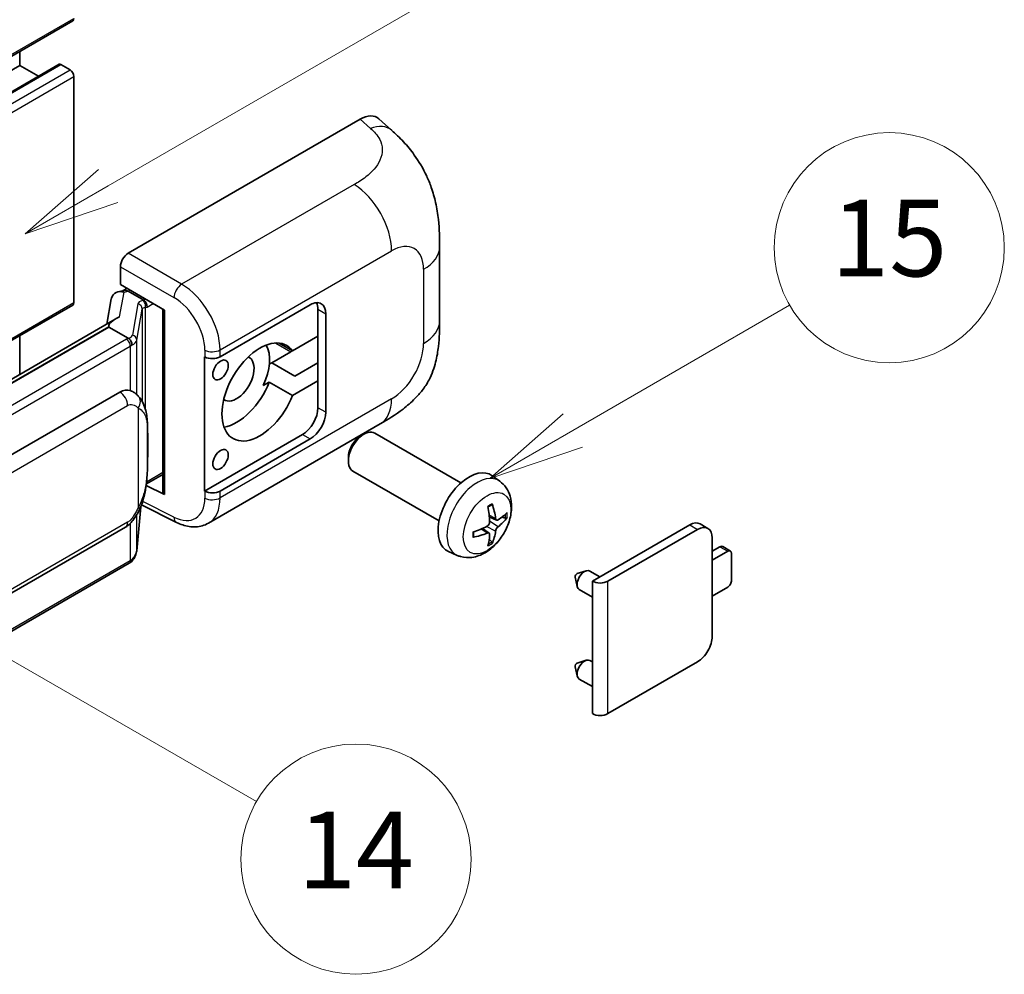
# Model space of a CAD drawing. Units: millimetres. Extents: x -1 to 10431, y 6 to 1411.
# Drawn here: x 516 to 619, y 679 to 779 of the extents above; entities that cross this region are included whole.
import ezdxf

# ---------------------------------------------------------------- set-up
doc = ezdxf.new("R2010")
doc.units = ezdxf.units.MM
doc.layers.add('Symbol (TK)', color=100, linetype='Continuous', lineweight=18, true_color=0x00ff3f)
doc.layers.add('Visible (ISO)', color=7, linetype='Continuous', lineweight=35)
doc.layers.add('Visible Narrow (ISO)', color=7, linetype='Continuous', lineweight=25)
doc.styles.add('Note Text (TK2)', font='MS PGothic.ttf')

# ---------------------------------------------------------------- blocks, each defined once
blk = doc.blocks.new('バルーン1')
at = {"layer": 'Symbol (TK)', "color": 100, "true_color": 0x00ff40}
for p, q in [((143.109, 184.755), (140.944, 186.005)), ((143.359, 185.188), (140.944, 186.005)), ((140.944, 186.005), (142.859, 184.322)), ((143.109, 184.755), (149.925, 180.82))]:
    blk.add_line(p, q, dxfattribs=at)
at = {"layer": 'Symbol (TK)'}
blk.add_circle((152.523, 179.32), 3, dxfattribs=at)
at = {"layer": 'Symbol (TK)', "color": 7, "insert": (152.523, 179.302), "char_height": 2, "attachment_point": 5, "style": 'Note Text (TK2)'}
blk.add_mtext('14', dxfattribs=at)
blk = doc.blocks.new('バルーン9')
at = {"layer": 'Symbol (TK)', "color": 100, "true_color": 0x00ff40}
for p, q in [((146.059, 196.869), (159.023, 204.354)), ((145.809, 197.302), (143.894, 195.619)), ((146.059, 196.869), (143.894, 195.619)), ((143.894, 195.619), (146.309, 196.436))]:
    blk.add_line(p, q, dxfattribs=at)
at = {"layer": 'Symbol (TK)'}
blk.add_circle((161.621, 205.854), 3, dxfattribs=at)
at = {"layer": 'Symbol (TK)', "color": 7, "insert": (161.621, 205.848), "char_height": 2, "attachment_point": 5, "style": 'Note Text (TK2)'}
blk.add_mtext('3', dxfattribs=at)
blk = doc.blocks.new('バルーン16')
at = {"layer": 'Symbol (TK)', "color": 100, "true_color": 0x00ff40}
for p, q in [((158.178, 190.493), (163.833, 193.758)), ((157.928, 190.926), (156.013, 189.243)), ((158.178, 190.493), (156.013, 189.243)), ((156.013, 189.243), (158.428, 190.06))]:
    blk.add_line(p, q, dxfattribs=at)
at = {"layer": 'Symbol (TK)'}
blk.add_circle((166.431, 195.258), 3, dxfattribs=at)
at = {"layer": 'Symbol (TK)', "color": 7, "insert": (166.431, 195.252), "char_height": 2, "attachment_point": 5, "style": 'Note Text (TK2)'}
blk.add_mtext('15', dxfattribs=at)

msp = doc.modelspace()

# ---------------------------------------------------------------- linework, layer by layer
at = {"layer": 'Visible (ISO)'}
for p, q in [((362.0455, 686.2799), (521.6496, 778.4274)), ((516.1111, 773.79), (516.1111, 775.2297)), ((356.507, 681.6425), (516.1111, 773.79)), ((360.6186, 681.7528), (520.2227, 773.9003)), ((518.0714, 772.6582), (516.1111, 773.79)), ((521.3639, 773.3234), (520.3941, 773.8833)), ((521.7679, 749.0618), (521.7679, 772.6235)), ((527.4243, 754.1938), (551.6395, 768.1744)), ((553.5887, 768.2094), (554.9164, 767.0065)), ((559.9226, 747.134), (559.9226, 754.8555)), ((526.6167, 750.9281), (526.6167, 752.7949)), ((526.6167, 750.9281), (531.2165, 748.2723)), ((526.3526, 750.1821), (526.9627, 750.323)), ((526.8907, 750.3064), (527.2921, 750.5381)), ((527.4329, 750.2329), (529.0491, 749.2997)), ((423.1717, 691.944), (521.6496, 748.8002)), ((525.6688, 749.4634), (525.1957, 746.8108)), ((537.015, 743.401), (546.4156, 748.8285)), ((531.0492, 748.369), (531.0492, 729.2566)), ((531.2165, 748.2723), (531.2165, 729.0348)), ((547.2238, 748.3619), (547.2238, 745.5625)), ((548.0319, 747.8954), (548.0319, 737.6308)), ((526.0673, 747.314), (430.5724, 692.18)), ((525.4126, 746.5003), (432.8664, 693.0688)), ((525.4126, 746.5003), (525.4011, 746.5532)), ((527.4188, 745.342), (525.4126, 746.5003)), ((516.1111, 741.5658), (516.1111, 745.6025)), ((544.5685, 744.0295), (543.1832, 744.8293)), ((547.2238, 745.5625), (544.5685, 744.0295)), ((547.2238, 740.8968), (547.2238, 745.5625)), ((544.3953, 743.9295), (542.406, 742.781)), ((535.3982, 743.4007), (535.4274, 743.385)), ((535.3982, 729.4037), (535.3982, 743.4007)), ((542.1492, 742.6327), (542.406, 742.781)), ((542.406, 742.781), (544.8304, 741.3813)), ((544.8304, 741.3813), (547.2238, 742.7631)), ((541.5159, 740.4008), (542.1441, 740.7635)), ((542.1441, 740.7635), (544.5685, 739.3638)), ((544.5685, 739.3638), (547.2238, 740.8968)), ((547.2238, 740.8968), (547.2238, 738.0974)), ((436.5636, 687.7616), (526.5641, 739.7234)), ((527.9158, 739.7666), (527.8943, 739.7791)), ((535.7985, 726.0505), (553.7258, 736.4009)), ((562.1455, 730.2554), (553.1584, 735.4441)), ((545.6075, 735.298), (535.3982, 729.4037)), ((546.4156, 734.8314), (537.015, 729.4039)), ((551.6687, 735.1307), (552.0159, 735.3311)), ((550.3992, 732.9319), (550.3993, 732.531)), ((559.8598, 726.2964), (550.8727, 731.4851)), ((529.3307, 730.1397), (531.0492, 731.1319)), ((566.2045, 730.4191), (565.4049, 731.0028)), ((531.2165, 729.0348), (529.301, 729.9915)), ((529.3184, 730.1283), (529.342, 730.1501)), ((535.4274, 729.3879), (535.3982, 729.4037)), ((528.3158, 723.1766), (528.7357, 727.7571)), ((528.8184, 727.9601), (532.4676, 726.1376)), ((565.8624, 726.3773), (565.0996, 726.7149)), ((566.4184, 726.6807), (566.7793, 726.5929)), ((437.135, 673.6612), (527.1356, 725.6231)), ((565.0767, 725.0165), (564.403, 725.5083)), ((575.8515, 720.0062), (586.0136, 725.8733)), ((577.4677, 720.0062), (586.8217, 725.4067)), ((587.9075, 725.5143), (587.0993, 725.9808)), ((565.3485, 724.1147), (565.092, 724.3833)), ((588.3572, 724.5202), (588.3572, 714.2557)), ((588.3572, 723.1205), (589.1653, 723.5871)), ((589.9734, 723.1205), (588.3572, 722.1874)), ((590.2591, 723.1488), (589.451, 723.6154)), ((561.7475, 722.6993), (560.8422, 723.1)), ((590.3775, 720.0878), (590.3775, 722.8872)), ((527.5345, 721.8709), (435.3565, 668.6519)), ((574.2761, 720.7942), (575.2202, 721.0882)), ((576.6425, 720.4629), (575.6005, 721.0645)), ((574.0581, 720.4166), (574.2756, 719.452)), ((575.8515, 718.3463), (574.4862, 719.1345)), ((575.8515, 706.1957), (575.8515, 720.0062)), ((588.3572, 718.4548), (589.9734, 719.388)), ((574.0581, 711.0852), (574.2756, 710.1206)), ((574.2761, 711.4628), (575.2202, 711.7568)), ((575.8515, 711.5882), (575.6005, 711.7331)), ((586.8217, 711.5963), (577.4677, 706.1957)), ((575.8515, 709.0149), (574.4862, 709.8031))]:
    msp.add_line(p, q, dxfattribs=at)
for centre, major_axis, ratio, start_param, end_param in [((521.3639, 778.9222), (0.2857, -0.4949), 0.57735027, 0, 0.78539816), ((520.3941, 773.6033), (-0.1714, 0.2969), 0.57735027, 5.49778714, 6.28318531), ((521.3639, 772.8568), (-0.2857, 0.4949), 0.57735027, 3.92699082, 5.49778714), ((551.6231, 765.3638), (1.7827, 2.9813), 0.57333637, 6.16912861, 7.08294563), ((527.4253, 753.2606), (-0.5714, -0.9897), 0.5780539, 3.9275998, 5.49717816), ((526.7657, 749.1046), (-0.8657, 0.8231), 0.8492429, 5.1814121, 6.75220843), ((527.3143, 749.2313), (-0.4215, 1.07), 0.65380937, 5.5951678, 6.18580465), ((521.3639, 749.2951), (0.2857, -0.4949), 0.57735027, 0, 0.78539816), ((526.8872, 749.7858), (-1.1275, -0.8138), 0.60953579, 5.67908615, 5.72119938), ((528.9898, 748.7989), (0.2108, -0.535), 0.65380937, 0.88277882, 2.45357514), ((546.4156, 746.9622), (1.1429, 1.9795), 0.57735027, 5.49778714, 7.06858347), ((545.6075, 747.4288), (1.1429, 1.9795), 0.57735027, 5.49778714, 5.92181818), ((531.0197, 747.534), (-5.6208, -0.9696), 0.21633748, 5.59704541, 6.29236196), ((541.1629, 739.7304), (-2.8, -4.8497), 0.57735027, 2.89161655, 8.10395773), ((538.7385, 741.1301), (2.4286, 4.2064), 0.57735027, 4.86891222, 5.94241634), ((544.3953, 748.1286), (-2.5714, -4.4538), 0.57735027, 0.78539816, 0.83194551), ((536.2069, 743.8676), (1.1429, 0), 0.57735027, 3.9618974, 5.49778714), ((538.7385, 741.1301), (-1.2857, -2.2269), 0.57735027, 6.23353649, 9.47442678), ((538.7385, 741.1301), (-2.8, -4.8497), 0.57735027, 0.44773235, 1.82077243), ((526.5641, 732.7015), (0.8745, 7.228), 0.40142867, 6.20843387, 6.57591032), ((545.6075, 737.1643), (1.1429, 1.9795), 0.57735027, 3.92699082, 5.49778714), ((546.4156, 736.6977), (1.1429, 1.9795), 0.57735027, 3.92699082, 5.49778714), ((552.0155, 733.4646), (-1.1429, -1.9795), 0.57735027, 3.14159265, 6.28318531), ((551.6684, 733.665), (-0.8975, -1.5545), 0.57735027, 3.92675802, 5.49801994), ((562.9821, 727.133), (-2.2857, -3.959), 0.57735027, 3.0796893, 6.34508866), ((528.9898, 730.6027), (0.3404, -0.4623), 0.48800029, 0.05438476, 0.7310134), ((536.2069, 729.8705), (-1.1429, 0), 0.57735027, 0.82030475, 2.35619449), ((531.6206, 729.2681), (0.5714, 0.0167), 0.55686057, 3.12531633, 3.9107145), ((560.3573, 728.7721), (2.9332, -6.8231), 0.55353421, 0.95931878, 1.19830308), ((560.1316, 728.6418), (-4.4679, 5.9326), 0.59526289, 3.96282307, 4.20180736), ((560.2386, 728.58), (-7.4236, -0.2184), 0.49462411, 2.44776077, 2.68674507), ((560.2386, 728.8406), (7.4226, -0.2509), 0.65417299, 5.62601221, 5.86499651), ((560.2502, 728.5867), (-7.3756, -0.8713), 0.55353421, 1.94328958, 2.18227387), ((560.1316, 728.6552), (-3.9286, 6.3027), 0.65417299, 3.55978145, 3.79876575), ((586.0136, 724.1003), (1.0857, 1.8805), 0.57735027, 0, 0.78539816), ((586.8217, 723.6338), (1.0857, 1.8805), 0.57735027, 5.49778714, 7.06858347), ((560.2502, 728.8473), (7.3717, -0.903), 0.59526289, 5.2229706, 5.46195489), ((560.3573, 728.7855), (3.5227, -6.5382), 0.49462411, 0.45484759, 0.69383188), ((589.1653, 723.1205), (0.2857, 0.4949), 0.57735027, 0, 0.78539816), ((589.9734, 722.654), (0.2857, 0.4949), 0.57735027, 5.49778714, 7.06858347), ((575.0434, 720.0995), (-0.5571, -0.965), 0.57735027, 3.14159265, 6.28318531), ((574.2352, 720.5661), (-0.1286, -0.2227), 0.57735027, 3.70058252, 5.72419544), ((589.9734, 719.8545), (-0.2857, -0.4949), 0.57735027, 0.78539816, 2.35619449), ((576.6596, 720.4727), (-1.1429, 0), 0.57735027, 0.78539816, 2.35619449), ((586.8217, 713.3692), (-1.0857, -1.8805), 0.57735027, 0.78539816, 2.35619449), ((575.0434, 710.7681), (-0.5571, -0.965), 0.57735027, 3.14159265, 6.28318531), ((574.2352, 711.2347), (-0.1286, -0.2227), 0.57735027, 3.70058252, 5.72419544), ((576.6596, 706.6623), (1.1429, 0), 0.57735027, 3.92699082, 5.49778714)]:
    msp.add_ellipse(centre, major_axis=major_axis, ratio=ratio, start_param=start_param, end_param=end_param, dxfattribs=at)
for centre in [(537.0616, 742.0283), (537.0616, 732.6969)]:
    msp.add_ellipse(centre, major_axis=(0.5714, 0.9897), ratio=0.57735027, dxfattribs=at)
for points, knots in [([(554.9164, 767.0065), (555.287, 766.6707), (555.7464, 766.26), (556.5565, 765.39), (556.929, 764.932), (557.7463, 763.7917), (558.1894, 763.0623), (558.7435, 761.8728), (558.9063, 761.4746), (559.2303, 760.5497), (559.3796, 760.0136), (559.6315, 758.8875), (559.7264, 758.2917), (559.9053, 756.7282), (559.9226, 755.7157), (559.9226, 754.8555)], [0, 0, 0, 0, 0.18362486, 0.18362486, 0.36333296, 0.36333296, 0.60386192, 0.60386192, 0.71569796, 0.71569796, 0.86115341, 0.86115341, 1.02941414, 1.02941414, 1.30785701, 1.30785701, 1.30785701, 1.30785701]), ([(559.9226, 747.134), (559.9226, 746.3028), (559.908, 745.3768), (559.7348, 743.946), (559.6425, 743.4037), (559.4286, 742.5495), (559.3379, 742.2422), (559.113, 741.6199), (558.9756, 741.3009), (558.6116, 740.6068), (558.3663, 740.2319), (557.8658, 739.5898), (557.6094, 739.3076), (556.9428, 738.6442), (556.5257, 738.2895), (555.3439, 737.3699), (554.5034, 736.8498), (553.7258, 736.4009)], [0, 0, 0, 0, 0.26907114, 0.26907114, 0.43224894, 0.43224894, 0.52213259, 0.52213259, 0.61371232, 0.61371232, 0.72841245, 0.72841245, 0.83295305, 0.83295305, 0.995563, 0.995563, 1.28301074, 1.28301074, 1.28301074, 1.28301074]), ([(527.8106, 744.6288), (527.8107, 744.6299), (527.8108, 744.631), (527.8172, 744.6951), (527.813, 744.7624), (527.7834, 744.9014), (527.7575, 744.9719), (527.687, 745.1036), (527.6432, 745.1637), (527.5435, 745.2655), (527.4886, 745.3064), (527.4315, 745.3352)], [-0.0778087689, -0.0778087689, -0.0778087689, -0.0778087689, -0.0774791395, -0.0774791395, -0.0585788033, -0.0585788033, -0.0389062325, -0.0389062325, -0.0193765361, -0.0193765361, 0, 0, 0, 0]), ([(528.4843, 739.3105), (528.4542, 739.3425), (528.4228, 739.3744), (528.3571, 739.4378), (528.3228, 739.4693), (528.2511, 739.5316), (528.2136, 739.5625), (528.1351, 739.6231), (528.0941, 739.6529), (528.0081, 739.711), (527.963, 739.7393), (527.9158, 739.7666)], [-0.1703054541, -0.1703054541, -0.1703054541, -0.1703054541, -0.1584465752, -0.1584465752, -0.1465876964, -0.1465876964, -0.1347288175, -0.1347288175, -0.1228699387, -0.1228699387, -0.1110110598, -0.1110110598, -0.1110110598, -0.1110110598]), ([(529.4595, 735.6697), (529.4559, 735.9115), (529.4499, 736.1495), (529.4264, 736.6224), (529.409, 736.8573), (529.3523, 737.3293), (529.3134, 737.5663), (529.1944, 738.0511), (529.1148, 738.299), (528.876, 738.8047), (528.7154, 739.0655), (528.4843, 739.3105)], [-0.42564821, -0.42564821, -0.42564821, -0.42564821, -0.340518568, -0.340518568, -0.255388926, -0.255388926, -0.170259284, -0.170259284, -0.085129642, -0.085129642, 0, 0, 0, 0]), ([(529.4595, 732.6759), (529.4621, 732.8947), (529.4642, 733.1104), (529.4673, 733.5345), (529.4683, 733.743), (529.4693, 734.1516), (529.4693, 734.3518), (529.4683, 734.7439), (529.4673, 734.9356), (529.4642, 735.3099), (529.4621, 735.4924), (529.4595, 735.6697)], [-0.318622721, -0.318622721, -0.318622721, -0.318622721, -0.254898176, -0.254898176, -0.191173632, -0.191173632, -0.127449088, -0.127449088, -0.063724544, -0.063724544, 0, 0, 0, 0]), ([(528.6945, 727.6635), (528.8627, 728.0362), (528.9784, 728.4008), (529.1603, 729.1146), (529.2249, 729.462), (529.3246, 730.1421), (529.3594, 730.4756), (529.411, 731.1295), (529.4276, 731.4498), (529.4501, 732.0752), (529.456, 732.3801), (529.4595, 732.6759)], [-0.425024641, -0.425024641, -0.425024641, -0.425024641, -0.340019712, -0.340019712, -0.255014784, -0.255014784, -0.170009856, -0.170009856, -0.085004928, -0.085004928, 0, 0, 0, 0]), ([(566.2045, 730.4191), (566.4625, 730.2307), (566.6817, 729.9992), (567.0475, 729.4702), (567.182, 729.1698), (567.3848, 728.4902), (567.4268, 728.1111), (567.4185, 727.2733), (567.341, 726.8174), (567.0755, 725.911), (566.8809, 725.4621), (566.3994, 724.6233), (566.1137, 724.2331), (565.4551, 723.5315), (565.082, 723.22), (564.2547, 722.7369), (563.802, 722.5555), (562.9172, 722.4395), (562.5108, 722.4552), (561.9876, 722.6033), (561.866, 722.6469), (561.7475, 722.6993)], [3.98889417, 3.98889417, 3.98889417, 3.98889417, 4.19385403, 4.19385403, 4.4264439, 4.4264439, 4.7238013, 4.7238013, 5.09906125, 5.09906125, 5.49348614, 5.49348614, 5.8833225, 5.8833225, 6.2775903, 6.2775903, 6.65189618, 6.65189618, 6.92355847, 6.92355847, 7.00668012, 7.00668012, 7.00668012, 7.00668012]), ([(527.1356, 725.6231), (527.3325, 725.7368), (527.4968, 725.8747), (527.7719, 726.1482), (527.886, 726.2872), (528.0922, 726.5649), (528.1825, 726.7026), (528.3476, 726.9752), (528.4229, 727.111), (528.563, 727.3816), (528.6278, 727.5163), (528.6904, 727.6544), (528.6924, 727.6589), (528.6945, 727.6635)], [-0.170496085, -0.170496085, -0.170496085, -0.170496085, -0.1375677, -0.1375677, -0.103468483, -0.103468483, -0.069369266, -0.069369266, -0.035270049, -0.035270049, -0.001170832, -0.001170832, 0, 0, 0, 0]), ([(564.9582, 727.7195), (564.9756, 727.7318), (564.993, 727.7438), (565.0406, 727.7758), (565.0709, 727.7952), (565.1313, 727.832), (565.1615, 727.8494), (565.2216, 727.8822), (565.2515, 727.8975), (565.3111, 727.9263), (565.3407, 727.9396), (565.3701, 727.9519)], [3.028761595, 3.028761595, 3.028761595, 3.028761595, 3.060101394, 3.060101394, 3.114617864, 3.114617864, 3.169134334, 3.169134334, 3.223650804, 3.223650804, 3.278167274, 3.278167274, 3.278167274, 3.278167274]), ([(565.396, 728.063), (565.4008, 728.0487), (565.4039, 728.033), (565.4051, 728.0061), (565.4027, 727.9909), (565.3934, 727.9697), (565.385, 727.9601), (565.3741, 727.9537), (565.3721, 727.9528), (565.37, 727.9519)], [0.0145600729, 0.0145600729, 0.0145600729, 0.0145600729, 0.0187226824, 0.0187226824, 0.0234298311, 0.0234298311, 0.0280690561, 0.0280690561, 0.028985175, 0.028985175, 0.028985175, 0.028985175]), ([(566.015, 726.3998), (565.9851, 726.3808), (565.9527, 726.3687), (565.892, 726.3651), (565.8637, 726.3735), (565.818, 726.4054), (565.7975, 726.4311), (565.7724, 726.4886), (565.7648, 726.5168), (565.7606, 726.5466)], [0, 0, 0, 0, 0.0125039067, 0.0125039067, 0.0250078135, 0.0250078135, 0.0375277995, 0.0375277995, 0.0466766392, 0.0466766392, 0.0466766392, 0.0466766392]), ([(566.9549, 726.6394), (566.9479, 726.6298), (566.9371, 726.62), (566.9133, 726.6049), (566.8954, 726.5973), (566.8625, 726.5891), (566.8418, 726.5867), (566.8098, 726.5874), (566.7935, 726.5894), (566.7793, 726.5929)], [0.0145600729, 0.0145600729, 0.0145600729, 0.0145600729, 0.0187226824, 0.0187226824, 0.0234298311, 0.0234298311, 0.0280690561, 0.0280690561, 0.0318102328, 0.0318102328, 0.0318102328, 0.0318102328]), ([(535.7985, 726.0505), (535.5972, 725.9343), (535.3815, 725.8439), (534.9368, 725.7175), (534.7079, 725.6814), (534.2494, 725.6585), (534.0196, 725.6716), (533.5651, 725.7397), (533.3402, 725.7947), (532.8981, 725.9404), (532.6806, 726.0312), (532.4676, 726.1376)], [0.785398163, 0.785398163, 0.785398163, 0.785398163, 0.935496479, 0.935496479, 1.085594795, 1.085594795, 1.23569311, 1.23569311, 1.385791426, 1.385791426, 1.535889742, 1.535889742, 1.535889742, 1.535889742]), ([(565.1336, 726.1846), (565.1351, 726.1428), (565.1293, 726.0952), (565.1022, 726.0008), (565.0808, 725.954), (565.0302, 725.8733), (564.9977, 725.8339), (564.9353, 725.7785), (564.9071, 725.7588), (564.8792, 725.744)], [0, 0, 0, 0, 0.0124997785, 0.0124997785, 0.0249995571, 0.0249995571, 0.0375236714, 0.0375236714, 0.0466766062, 0.0466766062, 0.0466766062, 0.0466766062]), ([(565.7606, 725.2352), (565.7662, 725.2729), (565.7779, 725.3171), (565.8126, 725.4071), (565.8355, 725.453), (565.885, 725.5344), (565.9148, 725.5753), (565.9688, 725.6355), (565.9924, 725.6578), (566.015, 725.6757)], [0, 0, 0, 0, 0.0124997785, 0.0124997785, 0.0249995571, 0.0249995571, 0.0375236714, 0.0375236714, 0.0466766062, 0.0466766062, 0.0466766062, 0.0466766062]), ([(563.4669, 724.6556), (563.4672, 724.6534), (563.4673, 724.6512), (563.4674, 724.6385), (563.4632, 724.6264), (563.4495, 724.6078), (563.4375, 724.5981), (563.4137, 724.5858), (563.3985, 724.5805), (563.3837, 724.5775)], [0.0455535579, 0.0455535579, 0.0455535579, 0.0455535579, 0.0464696768, 0.0464696768, 0.0511089018, 0.0511089018, 0.0558160505, 0.0558160505, 0.05997866, 0.05997866, 0.05997866, 0.05997866]), ([(563.4669, 724.6556), (563.4629, 724.6872), (563.4596, 724.7195), (563.4547, 724.7854), (563.4531, 724.8191), (563.4514, 724.8875), (563.4514, 724.9223), (563.4531, 724.993), (563.4547, 725.0289), (563.4586, 725.0862), (563.4603, 725.1072), (563.4623, 725.1284)], [1.434221706, 1.434221706, 1.434221706, 1.434221706, 1.488738176, 1.488738176, 1.543254646, 1.543254646, 1.597771116, 1.597771116, 1.652287586, 1.652287586, 1.683627385, 1.683627385, 1.683627385, 1.683627385]), ([(564.8792, 725.02), (564.9162, 725.0349), (564.9546, 725.0435), (565.0227, 725.0428), (565.0525, 725.0335), (565.0972, 725.0022), (565.115, 724.9781), (565.1318, 724.9254), (565.1347, 724.8998), (565.1336, 724.8731)], [0, 0, 0, 0, 0.0125039067, 0.0125039067, 0.0250078135, 0.0250078135, 0.0375277995, 0.0375277995, 0.0466766392, 0.0466766392, 0.0466766392, 0.0466766392]), ([(527.7585, 722.0233), (527.8195, 722.0877), (527.8767, 722.1551), (527.9823, 722.2952), (528.0308, 722.368), (528.118, 722.5185), (528.1567, 722.5962), (528.223, 722.7559), (528.2505, 722.838), (528.293, 723.0053), (528.3079, 723.0906), (528.3158, 723.1766)], [-1.489339836, -1.489339836, -1.489339836, -1.489339836, -1.362514136, -1.362514136, -1.235688435, -1.235688435, -1.108862734, -1.108862734, -0.982037034, -0.982037034, -0.855211333, -0.855211333, -0.855211333, -0.855211333]), ([(565.3485, 724.1147), (565.3586, 724.1041), (565.3685, 724.0909), (565.385, 724.0636), (565.3934, 724.0445), (565.4027, 724.0119), (565.4051, 723.9926), (565.4039, 723.9644), (565.4008, 723.9502), (565.396, 723.9393)], [0.0427285001, 0.0427285001, 0.0427285001, 0.0427285001, 0.0464696768, 0.0464696768, 0.0511089018, 0.0511089018, 0.0558160505, 0.0558160505, 0.05997866, 0.05997866, 0.05997866, 0.05997866]), ([(527.8106, 722.2334), (527.8107, 722.2325), (527.8108, 722.2316), (527.8172, 722.1773), (527.813, 722.1294), (527.7856, 722.0537), (527.7647, 722.0248), (527.7368, 722.0039)], [-0.0003297628, -0.0003297628, -0.0003297628, -0.0003297628, 0, 0, 0.0189079865, 0.0189079865, 0.0357441925, 0.0357441925, 0.0357441925, 0.0357441925]), ([(527.5345, 721.8709), (527.5486, 721.879), (527.5625, 721.8872), (527.5902, 721.9041), (527.604, 721.9126), (527.6312, 721.9301), (527.6447, 721.9389), (527.6715, 721.957), (527.6847, 721.9661), (527.711, 721.9848), (527.724, 721.9943), (527.7368, 722.0039)], [1.570796327, 1.570796327, 1.570796327, 1.570796327, 1.596526194, 1.596526194, 1.622256061, 1.622256061, 1.647985928, 1.647985928, 1.673715795, 1.673715795, 1.699445662, 1.699445662, 1.699445662, 1.699445662])]:
    msp.add_open_spline(points, degree=3, knots=knots, dxfattribs=at)
for points in [[(527.4315, 745.3352), (527.4269, 745.3375), (527.4226, 745.3398), (527.4188, 745.342)], [(527.6529, 739.8832), (527.7443, 739.8544), (527.8245, 739.8192), (527.8944, 739.7788)]]:
    msp.add_open_spline(points, degree=3, dxfattribs=at)
at = {"layer": 'Visible Narrow (ISO)'}
for p, q in [((362.1638, 686.5415), (521.7679, 778.6889)), ((360.79, 681.7358), (520.3941, 773.8833)), ((361.7598, 681.1759), (521.3639, 773.3234)), ((362.1638, 680.4761), (521.7679, 772.6235)), ((551.6395, 768.1744), (552.699, 767.2145)), ((551.0097, 761.3651), (533.0064, 750.9709)), ((533.0064, 750.9709), (527.4243, 754.1938)), ((537.015, 744.1195), (554.9093, 754.4508)), ((526.6167, 752.7949), (532.1988, 749.572)), ((558.2489, 752.5226), (558.2489, 744.8012)), ((526.538, 747.5542), (526.9979, 750.1324)), ((526.9979, 750.1324), (527.4329, 750.2329)), ((527.4329, 750.2329), (527.6268, 750.3449)), ((423.0157, 692.0472), (521.7679, 749.0618)), ((528.4417, 748.9191), (527.8628, 745.6735)), ((529.0491, 749.2997), (528.9397, 749.2745)), ((529.2431, 749.4117), (529.0491, 749.2997)), ((529.3939, 748.5656), (530.0512, 748.9451)), ((528.3168, 745.1366), (528.8957, 748.3822)), ((528.8957, 748.3822), (528.8957, 738.7462)), ((529.2276, 748.5273), (529.3939, 748.5656)), ((529.2276, 737.9109), (529.2276, 748.5273)), ((547.2238, 748.3619), (548.0319, 747.8954)), ((432.7404, 693.0556), (525.4011, 746.5532)), ((527.2488, 745.2276), (435.0708, 692.0086)), ((528.3168, 739.4741), (528.3168, 745.1366)), ((542.8187, 744.8398), (544.3953, 743.9295)), ((435.4748, 691.3088), (527.6529, 744.5278)), ((527.6529, 744.5278), (527.6529, 739.8832)), ((535.4274, 744.1035), (535.4274, 743.385)), ((537.015, 743.401), (537.015, 744.1195)), ((554.9093, 739.0167), (537.015, 728.6855)), ((437.3717, 686.3618), (527.3722, 738.3237)), ((528.461, 738.0599), (528.461, 727.6672)), ((548.0319, 737.6308), (547.2238, 738.0974)), ((529.4568, 732.6434), (529.4568, 735.6069)), ((545.6075, 735.298), (546.4156, 734.8314)), ((529.3939, 730.3694), (529.3404, 730.32)), ((531.0492, 731.3251), (529.3939, 730.3694)), ((535.4274, 729.3879), (535.4274, 728.6695)), ((537.015, 728.6855), (537.015, 729.4039)), ((532.1988, 726.6774), (528.94, 728.305)), ((528.7336, 727.7522), (528.3168, 723.2058)), ((528.3168, 723.2058), (528.3168, 726.9258)), ((565.7606, 726.5466), (565.084, 726.8713)), ((566.015, 725.6757), (565.1301, 726.2709)), ((527.3722, 726.1462), (437.3717, 674.1844)), ((527.6529, 726.0301), (527.6529, 722.1324)), ((564.8792, 725.02), (564.2597, 725.4437)), ((565.7606, 725.2352), (564.8027, 725.7039)), ((586.0136, 725.8733), (586.8217, 725.4067)), ((589.1653, 723.5871), (589.9734, 723.1205)), ((527.6529, 722.1324), (435.4748, 668.9134)), ((577.4677, 706.1957), (577.4677, 720.0062))]:
    msp.add_line(p, q, dxfattribs=at)
for centre, major_axis, ratio, start_param, end_param in [((552.6144, 764.4656), (2.302, 2.5408), 0.65672952, 0, 0.91381702), ((550.8687, 756.7836), (-2.8571, 4.9487), 0.57735027, 3.92699082, 5.46288056), ((554.9093, 750.5945), (2.3615, 4.0902), 0.57735027, 5.49778714, 7.06858347), ((554.2083, 754.8555), (5.7143, 0), 0.57735027, 5.49778714, 6.28318531), ((532.9782, 750.0546), (0.5714, 0.9897), 0.53637355, 0.78600715, 2.3555855), ((532.8615, 746.3872), (-2.98, 4.8771), 0.59324129, 3.91222392, 5.44811366), ((530.1519, 748.5746), (1.7088, -0.3514), 0.39024564, 2.43627197, 3.15185696), ((528.3256, 748.4052), (0.5625, -0.1003), 0.92189307, 0.1475388, 1.52868309), ((528.8236, 748.7605), (0.1286, -0.5568), 0.71890164, 0.98015947, 2.5509558), ((532.0821, 745.9046), (2.4094, -3.8866), 0.59713441, 0.76668294, 2.30257268), ((530.0357, 748.0607), (-1.1388, 0.3265), 0.2955286, 5.58231733, 6.29790232), ((554.2083, 747.134), (5.7143, 0), 0.57735027, 5.49778714, 6.28318531), ((526.0366, 745.9275), (-1.7143, 0), 0.57735027, 2.35619449, 2.5086304), ((527.2488, 744.7611), (0.2857, -0.4949), 0.57735027, 0.78539816, 2.35619449), ((526.1527, 746.0181), (1.7088, -0.3514), 0.39024564, 5.63445405, 6.29344962), ((526.0366, 745.5041), (-2.28, 0.3684), 0.43824712, 2.52999888, 3.14247799), ((527.7467, 745.1596), (0.5625, -0.1003), 0.92189307, 0.1475388, 1.52868309), ((554.9093, 742.873), (-2.3615, -4.0902), 0.57735027, 0.78539816, 2.35619449), ((526.0366, 745.4609), (2.2857, 0), 0.57735027, 5.49778714, 5.60089302), ((536.2069, 744.5861), (1.1429, 0), 0.57735027, 3.9618974, 5.49778714), ((526.5641, 738.7903), (0.5714, -0.9897), 0.57735027, 0.78539816, 2.35619449), ((527.6529, 738.5265), (0.8315, 0.7841), 0.80454456, 4.94896384, 6.28318531), ((550.8687, 741.3496), (2.8571, -4.9487), 0.57735027, 0, 0.78539816), ((528.3168, 735.6529), (1.1427, 0.0168), 0.69418244, 6.20397498, 6.28318531), ((528.3168, 732.6894), (1.1428, -0.0135), 0.44716568, 6.21946524, 6.28318531), ((563.8379, 726.639), (2.2328, 3.8673), 0.57735027, 6.22128195, 9.48668132), ((532.0821, 730.4706), (2.4094, -3.8866), 0.59713441, 5.5139785, 7.04986825), ((536.2069, 729.152), (-1.1429, 0), 0.57735027, 0.82030475, 2.35619449), ((532.8615, 730.9531), (-2.98, 4.8771), 0.59324129, 3.12682576, 3.91222392), ((527.6529, 728.1338), (1.0416, -0.4702), 0.13919307, 5.66073721, 6.28318531), ((565.1693, 725.8703), (-1.2728, -2.2045), 0.57735027, 3.80068814, 4.05329349), ((532.9782, 727.16), (-0.5106, -1.0224), 0.5766475, 5.463532, 6.28318531), ((565.1196, 725.8989), (-1.1847, -2.0519), 0.57735027, 2.21917009, 2.42536283), ((565.1693, 725.8703), (1.2728, 2.2045), 0.57735027, 5.37148447, 5.62408982), ((526.5641, 726.6128), (0.5714, -0.9897), 0.57735027, 0, 0.78539816), ((565.1693, 725.8703), (-1.2728, -2.2045), 0.57735027, 5.37148447, 5.62408982), ((526.0366, 723.0224), (2.2524, 0.5674), 0.68484185, 5.43004551, 6.04252462), ((527.7467, 723.2288), (0.569, -0.0522), 0.66690795, 0, 0.07651115), ((565.1693, 725.8703), (1.2728, 2.2045), 0.57735027, 3.80068814, 4.05329349), ((565.1196, 725.8989), (-1.1847, -2.0519), 0.57735027, 0.71622982, 0.92242257), ((527.2488, 722.3657), (0.2857, -0.4949), 0.57735027, 0, 0.78539816), ((526.0366, 723.0656), (-2.2857, 0), 0.57735027, 2.35619449, 2.45930037)]:
    msp.add_ellipse(centre, major_axis=major_axis, ratio=ratio, start_param=start_param, end_param=end_param, dxfattribs=at)
msp.add_ellipse((564.865, 726.0459), major_axis=(-1.7536, -3.0374), ratio=0.57735027, dxfattribs=at)
for points, knots in [([(552.699, 767.2145), (553.0614, 766.8862), (553.448, 766.5118), (553.6828, 766.0601), (554.012, 765.4268), (554.0238, 764.647), (553.686, 763.8972), (553.3919, 763.2446), (552.846, 762.6347), (552.2342, 762.1599), (551.822, 761.8399), (551.3866, 761.5827), (551.0097, 761.3651)], [0, 0, 0, 0, 0.22498324, 0.22498324, 0.22498324, 0.54043573, 0.54043573, 0.54043573, 0.81501171, 0.81501171, 0.81501171, 1, 1, 1, 1]), ([(527.3722, 738.3237), (527.4573, 738.3728), (527.5428, 738.4034), (527.8408, 738.4562), (528.0257, 738.3906), (528.2868, 738.227), (528.3782, 738.1477), (528.461, 738.0599)], [0, 0, 0, 0, 0.031575695, 0.031575695, 0.116947855, 0.116947855, 0.170305454, 0.170305454, 0.170305454, 0.170305454]), ([(528.461, 738.0599), (528.9409, 737.813), (529.1458, 737.4742), (529.4102, 736.6618), (529.4436, 736.1723), (529.4568, 735.6069)], [0, 0, 0, 0, 0.2061269, 0.2061269, 0.42564821, 0.42564821, 0.42564821, 0.42564821]), ([(529.4568, 735.6069), (529.4636, 735.1482), (529.4667, 734.6529), (529.4661, 733.6567), (529.4629, 733.159), (529.4568, 732.6434)], [0, 0, 0, 0, 0.167312443, 0.167312443, 0.318622721, 0.318622721, 0.318622721, 0.318622721]), ([(529.4568, 732.6434), (529.4502, 732.2529), (529.4378, 731.8461), (529.3786, 730.9268), (529.3257, 730.4094), (529.1483, 729.4322), (529.0351, 728.972), (528.7561, 728.2274), (528.6261, 727.9429), (528.461, 727.6672)], [0, 0, 0, 0, 0.109280085, 0.109280085, 0.240591253, 0.240591253, 0.354088722, 0.354088722, 0.425024641, 0.425024641, 0.425024641, 0.425024641]), ([(528.461, 727.6672), (528.3948, 727.5206), (528.3237, 727.3743), (528.1703, 727.0872), (528.0884, 726.9469), (527.9988, 726.8112), (527.8959, 726.6555), (527.7827, 726.5058), (527.5691, 726.2852), (527.4701, 726.2027), (527.3722, 726.1462)], [0, 0, 0, 0, 0.042624021, 0.042624021, 0.085248042, 0.085248042, 0.085248042, 0.134155965, 0.134155965, 0.170496085, 0.170496085, 0.170496085, 0.170496085])]:
    msp.add_open_spline(points, degree=3, knots=knots, dxfattribs=at)
msp.add_open_spline([(527.9158, 739.7666), (527.8363, 739.8127), (527.7501, 739.8526), (527.6529, 739.8832)], degree=3, dxfattribs=at)

# ---------------------------------------------------------------- block references
at = {"layer": 'Symbol (TK)', "xscale": 4, "yscale": 4, "zscale": 4}
for name in ['バルーン9', 'バルーン16', 'バルーン1']:
    msp.add_blockref(name, (-58.8977, -26.2585), dxfattribs=at)

doc.saveas('drawing.dxf')
